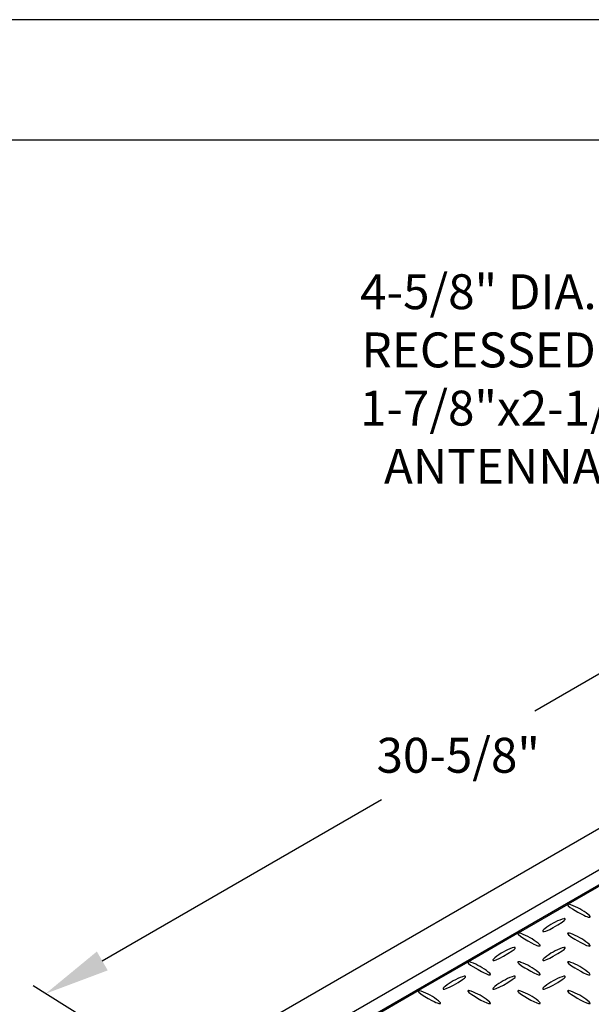
# Model space of a CAD drawing. Units: feet. Extents: x 0 to 11, y 0 to 8.5.
# Drawn here: x 5.7 to 7, y 6.3 to 8.5 of the extents above; entities that cross this region are included whole.
import ezdxf

# ---------------------------------------------------------------- set-up
doc = ezdxf.new("R2010")
doc.units = ezdxf.units.FT
doc.header["$LTSCALE"] = 0.1
doc.header["$MEASUREMENT"] = 0
doc.header["$PDSIZE"] = 1
doc.layers.get('Defpoints').update_dxf_attribs({"linetype": 'CONTINUOUS'})
for name, color, linetype in [('PWC_DET_BORDER', 4, 'CONTINUOUS'), ('PWC_DET_DETAIL', 7, 'CONTINUOUS'), ('PWC_DET_HATCH', 9, 'CONTINUOUS'), ('PWC_DET_TEXT', 10, 'CONTINUOUS')]:
    doc.layers.add(name, color=color, linetype=linetype)
doc.styles.add('ARIAL', font='arial.ttf', dxfattribs={"height": 0.0825})
doc.styles.get("Standard").update_dxf_attribs({"font": 'arial.ttf', "height": 0.08})
doc.dimstyles.new('DETAILS', dxfattribs={"dimtxt": 0.08, "dimasz": 0.15, "dimexe": 0.03, "dimexo": 0.03, "dimgap": 0.01, "dimtad": 0, "dimtih": 1, "dimtoh": 1, "dimdec": 4, "dimzin": 0, "dimdsep": 46, "dimtxsty": 'Standard', "dimcen": 0.09, "dimadec": 0, "dimazin": 0, "dimtfac": 1, "dimtdec": 4, "dimtofl": 0, "dimtmove": 0, "dimatfit": 3, "dimfxl": 1, "dimtolj": 1, "dimtzin": 0, "dimarcsym": 0})

# ---------------------------------------------------------------- blocks, each defined once
blk = doc.blocks.new('*D3')
at = {"layer": 'Defpoints', "color": 0, "transparency": 16777216}
for p in [(7.9531, 7.1812), (5.7338, 6.2931), (6.0609, 6.0887)]:
    blk.add_point(p, dxfattribs=at)
at = {"layer": 'PWC_DET_TEXT', "color": 0, "lineweight": -2, "transparency": 16777216}
for p, q in [((7.9243, 7.1992), (7.5972, 7.4036)), ((7.4961, 7.3106), (6.8555, 6.9407)), ((5.8637, 6.3681), (6.5043, 6.738)), ((6.0321, 6.1067), (5.7049, 6.3111))]:
    blk.add_line(p, q, dxfattribs=at)
at = {"layer": 'PWC_DET_TEXT', "color": 0, "transparency": 16777216}
for points in [[(7.4836, 7.3323), (7.5086, 7.289), (7.626, 7.3856)], [(5.8512, 6.3897), (5.8762, 6.3464), (5.7338, 6.2931)]]:
    blk.add_solid(points, dxfattribs=at)
at = {"layer": 'PWC_DET_TEXT', "color": 0, "transparency": 16777216, "insert": (6.6799, 6.8394), "char_height": 0.08, "attachment_point": 5}
blk.add_mtext('\\A1;30-5/8"', dxfattribs=at)

msp = doc.modelspace()

# ---------------------------------------------------------------- linework, layer by layer
at = {"layer": 'PWC_DET_BORDER'}
for p, q in [((11, 8.525), (0, 8.525)), ((0.275, 8.25), (10.725, 8.25))]:
    msp.add_line(p, q, dxfattribs=at)
at = {"layer": 'PWC_DET_DETAIL', "color": 7, "linetype": 'Continuous'}
for p, q in [((7.76768, 7.11288), (6.10303, 6.1519)), ((7.83048, 7.0542), (6.20193, 6.11406)), ((7.85995, 7.03719), (6.23139, 6.09705)), ((7.0452, 6.56345), (6.93182, 6.49799)), ((6.93089, 6.49746), (6.81751, 6.432)), ((6.81657, 6.43146), (6.70319, 6.36601)), ((6.70226, 6.36547), (6.58887, 6.30002)), ((6.58794, 6.29948), (6.47456, 6.23402))]:
    msp.add_line(p, q, dxfattribs=at)
for centre, radius, start, end in [((6.93275, 6.48694), 0.01109, 60.68689, 94.82939), ((6.8936, 6.37119), 0.13313, 50.90214, 70.42917), ((6.96138, 6.34033), 0.13088, 109.28939, 129.32871), ((6.81844, 6.42095), 0.01109, 60.68657, 94.82982), ((6.77928, 6.3052), 0.13313, 50.90214, 70.42917), ((6.8936, 6.30528), 0.13306, 50.9887, 70.54955), ((6.84707, 6.27433), 0.13088, 109.28939, 129.32871), ((6.96138, 6.27434), 0.13088, 109.28906, 129.32913), ((6.70412, 6.35496), 0.01109, 60.68764, 94.82851), ((6.66497, 6.23921), 0.13314, 50.90216, 70.42906), ((6.77928, 6.23929), 0.13306, 50.9887, 70.5496), ((6.8936, 6.23929), 0.13306, 50.98865, 70.54964), ((6.73275, 6.20834), 0.13089, 109.28951, 129.32858), ((6.84707, 6.20834), 0.13088, 109.2893, 129.32888), ((6.96138, 6.20834), 0.13088, 109.28918, 129.329), ((6.58981, 6.28896), 0.01109, 60.68695, 94.82968), ((6.55065, 6.17322), 0.13313, 50.90206, 70.42925), ((6.66497, 6.1733), 0.13306, 50.98862, 70.54963), ((6.77928, 6.1733), 0.13306, 50.98868, 70.54965), ((6.8936, 6.1733), 0.13306, 50.9887, 70.54959)]:
    msp.add_arc(centre, radius, start, end, dxfattribs=at)
at = {"layer": 'PWC_DET_HATCH', "linetype": 'Continuous'}
for points in [[(6.93089, 6.49746), (6.93079, 6.49716), (6.93091, 6.49648), (6.93235, 6.49449), (6.93696, 6.49066), (6.94233, 6.48716), (6.95398, 6.48023), (6.96207, 6.47571), (6.96771, 6.47278), (6.97171, 6.47092), (6.9746, 6.46975), (6.97671, 6.46904), (6.97826, 6.46862), (6.98004, 6.46833), (6.98077, 6.46832), (6.98149, 6.46842), (6.98186, 6.46857), (6.98215, 6.46883), (6.9823, 6.4692), (6.98219, 6.46988), (6.98076, 6.47186), (6.97756, 6.47452)], [(6.93089, 6.49746), (6.93126, 6.4977), (6.93182, 6.49799)], [(6.87845, 6.44155), (6.87627, 6.4399), (6.87415, 6.43764), (6.87363, 6.43638), (6.8737, 6.43597), (6.8739, 6.4357), (6.87425, 6.43549), (6.87464, 6.43538), (6.87535, 6.43532), (6.87673, 6.43544), (6.88095, 6.43662), (6.88968, 6.44045), (6.89769, 6.44482), (6.90817, 6.45086), (6.91819, 6.45717), (6.92264, 6.4606), (6.92443, 6.46247), (6.92492, 6.46325), (6.92514, 6.46407), (6.92508, 6.4644), (6.92484, 6.4647), (6.92453, 6.46488), (6.92413, 6.46499), (6.92343, 6.46506), (6.92206, 6.46494), (6.91815, 6.46385)], [(6.81657, 6.43146), (6.81648, 6.43117), (6.81659, 6.43049), (6.81804, 6.4285), (6.82265, 6.42467), (6.82801, 6.42117), (6.83966, 6.41424), (6.84775, 6.40972), (6.85339, 6.40679), (6.8574, 6.40492), (6.86029, 6.40376), (6.86239, 6.40304), (6.86395, 6.40263), (6.86573, 6.40234), (6.86646, 6.40233), (6.86717, 6.40243), (6.86754, 6.40258), (6.86784, 6.40284), (6.86798, 6.40321), (6.86787, 6.40389), (6.86644, 6.40587), (6.86324, 6.40853)], [(6.81657, 6.43146), (6.81694, 6.43171), (6.81751, 6.432)], [(6.93792, 6.4308), (6.93526, 6.43165), (6.93392, 6.43193), (6.9325, 6.43206), (6.93193, 6.43202), (6.9314, 6.43188), (6.93109, 6.4317), (6.93089, 6.43148), (6.93079, 6.43107), (6.931, 6.43028), (6.93302, 6.42785), (6.93961, 6.42284), (6.94712, 6.41824), (6.9527, 6.41497)], [(6.9527, 6.41497), (6.96075, 6.41043), (6.96731, 6.40696), (6.97436, 6.40384), (6.97828, 6.40262), (6.98045, 6.40232), (6.98116, 6.40236), (6.98163, 6.40248), (6.982, 6.40268), (6.9822, 6.40291), (6.9823, 6.40332), (6.98209, 6.40411), (6.98005, 6.40655), (6.97732, 6.40862)], [(6.76413, 6.37555), (6.76195, 6.37391), (6.75984, 6.37165), (6.75931, 6.37039), (6.75938, 6.36998), (6.75958, 6.36971), (6.75993, 6.3695), (6.76033, 6.36939), (6.76104, 6.36932), (6.76241, 6.36945), (6.76664, 6.37062), (6.77536, 6.37446), (6.78337, 6.37883), (6.79386, 6.38487), (6.80388, 6.39118), (6.80833, 6.3946), (6.81012, 6.39648), (6.81061, 6.39726), (6.81083, 6.39808), (6.81076, 6.3984), (6.81053, 6.39871), (6.81021, 6.39889), (6.80982, 6.399), (6.80911, 6.39906), (6.80774, 6.39894), (6.80383, 6.39786)], [(6.87845, 6.37555), (6.87627, 6.37391), (6.87415, 6.37165), (6.87363, 6.37039), (6.8737, 6.36998), (6.8739, 6.36971), (6.87425, 6.3695), (6.87464, 6.36939), (6.87535, 6.36932), (6.87673, 6.36945), (6.88095, 6.37062), (6.88968, 6.37446), (6.89769, 6.37883), (6.90817, 6.38487), (6.91819, 6.39118), (6.92264, 6.3946), (6.92443, 6.39648), (6.92492, 6.39726), (6.92514, 6.39808), (6.92508, 6.3984), (6.92484, 6.39871), (6.92453, 6.39889), (6.92413, 6.399), (6.92343, 6.39906), (6.92206, 6.39894), (6.91815, 6.39786)], [(6.70226, 6.36547), (6.70216, 6.36517), (6.70227, 6.36449), (6.70372, 6.3625), (6.70833, 6.35868), (6.7137, 6.35517), (6.72535, 6.34825), (6.73343, 6.34372), (6.73908, 6.3408), (6.74308, 6.33893), (6.74597, 6.33776), (6.74808, 6.33705), (6.74963, 6.33663), (6.75141, 6.33635), (6.75214, 6.33633), (6.75286, 6.33644), (6.75322, 6.33659), (6.75352, 6.33685), (6.75366, 6.33722), (6.75356, 6.3379), (6.75212, 6.33987), (6.74893, 6.34253)], [(6.70226, 6.36547), (6.70262, 6.36571), (6.70319, 6.36601)], [(6.8236, 6.36481), (6.82095, 6.36566), (6.8196, 6.36594), (6.81818, 6.36607), (6.81761, 6.36603), (6.81709, 6.36589), (6.81678, 6.36571), (6.81658, 6.36548), (6.81647, 6.36507), (6.81668, 6.36429), (6.8187, 6.36186), (6.8253, 6.35685), (6.83281, 6.35225), (6.83839, 6.34898)], [(6.93792, 6.36481), (6.93526, 6.36566), (6.93392, 6.36594), (6.9325, 6.36607), (6.93193, 6.36603), (6.9314, 6.36589), (6.93109, 6.36571), (6.93089, 6.36548), (6.93079, 6.36507), (6.931, 6.36429), (6.93302, 6.36186), (6.93961, 6.35685), (6.94712, 6.35225), (6.9527, 6.34898)], [(6.83839, 6.34898), (6.84643, 6.34444), (6.85299, 6.34096), (6.86005, 6.33785), (6.86396, 6.33663), (6.86614, 6.33633), (6.86685, 6.33637), (6.86732, 6.33648), (6.86768, 6.33669), (6.86788, 6.33691), (6.86799, 6.33732), (6.86778, 6.33812), (6.86574, 6.34056), (6.863, 6.34263)], [(6.9527, 6.34898), (6.96075, 6.34444), (6.96731, 6.34096), (6.97436, 6.33785), (6.97828, 6.33663), (6.98045, 6.33633), (6.98116, 6.33637), (6.98163, 6.33648), (6.982, 6.33669), (6.9822, 6.33691), (6.9823, 6.33732), (6.98209, 6.33812), (6.98005, 6.34056), (6.97732, 6.34263)], [(6.64982, 6.30956), (6.64764, 6.30791), (6.64552, 6.30565), (6.645, 6.3044), (6.64507, 6.30399), (6.64527, 6.30372), (6.64562, 6.30351), (6.64601, 6.30339), (6.64672, 6.30333), (6.64809, 6.30345), (6.65232, 6.30463), (6.66105, 6.30847), (6.66906, 6.31283), (6.67954, 6.31888), (6.68956, 6.32518), (6.69401, 6.32861), (6.6958, 6.33049), (6.69629, 6.33126), (6.69651, 6.33208), (6.69644, 6.33241), (6.69621, 6.33271), (6.6959, 6.33289), (6.6955, 6.33301), (6.69479, 6.33307), (6.69343, 6.33295), (6.68952, 6.33187)], [(6.76413, 6.30956), (6.76195, 6.30791), (6.75984, 6.30565), (6.75931, 6.3044), (6.75938, 6.30399), (6.75958, 6.30372), (6.75993, 6.30351), (6.76033, 6.30339), (6.76104, 6.30333), (6.76241, 6.30345), (6.76664, 6.30463), (6.77536, 6.30847), (6.78337, 6.31283), (6.79386, 6.31888), (6.80388, 6.32518), (6.80833, 6.32861), (6.81012, 6.33049), (6.81061, 6.33126), (6.81083, 6.33208), (6.81076, 6.33241), (6.81053, 6.33271), (6.81021, 6.33289), (6.80982, 6.33301), (6.80911, 6.33307), (6.80774, 6.33295), (6.80383, 6.33187)], [(6.87845, 6.30956), (6.87627, 6.30791), (6.87415, 6.30565), (6.87363, 6.3044), (6.8737, 6.30399), (6.8739, 6.30372), (6.87425, 6.30351), (6.87464, 6.30339), (6.87535, 6.30333), (6.87673, 6.30345), (6.88095, 6.30463), (6.88968, 6.30847), (6.89769, 6.31283), (6.90817, 6.31888), (6.91819, 6.32518), (6.92264, 6.32861), (6.92443, 6.33049), (6.92492, 6.33126), (6.92514, 6.33208), (6.92508, 6.33241), (6.92484, 6.33271), (6.92453, 6.33289), (6.92413, 6.33301), (6.92343, 6.33307), (6.92206, 6.33295), (6.91815, 6.33187)], [(6.58794, 6.29948), (6.58785, 6.29918), (6.58796, 6.2985), (6.58941, 6.29651), (6.59402, 6.29269), (6.59938, 6.28918), (6.61103, 6.28225), (6.61912, 6.27773), (6.62476, 6.2748), (6.62877, 6.27294), (6.63166, 6.27177), (6.63376, 6.27106), (6.63532, 6.27064), (6.6371, 6.27035), (6.63783, 6.27034), (6.63854, 6.27044), (6.63891, 6.27059), (6.63921, 6.27085), (6.63935, 6.27122), (6.63924, 6.2719), (6.63781, 6.27388), (6.63461, 6.27654)], [(6.58794, 6.29948), (6.58831, 6.29972), (6.58887, 6.30002)], [(6.70929, 6.29882), (6.70663, 6.29966), (6.70529, 6.29995), (6.70386, 6.30007), (6.7033, 6.30003), (6.70277, 6.2999), (6.70246, 6.29972), (6.70226, 6.29949), (6.70216, 6.29908), (6.70236, 6.29829), (6.70438, 6.29586), (6.71098, 6.29086), (6.71849, 6.28626), (6.72407, 6.28299)], [(6.8236, 6.29882), (6.82095, 6.29966), (6.8196, 6.29995), (6.81818, 6.30007), (6.81761, 6.30003), (6.81709, 6.2999), (6.81678, 6.29972), (6.81658, 6.29949), (6.81647, 6.29908), (6.81668, 6.29829), (6.8187, 6.29586), (6.8253, 6.29086), (6.83281, 6.28626), (6.83839, 6.28299)], [(6.93792, 6.29882), (6.93526, 6.29966), (6.93392, 6.29995), (6.9325, 6.30007), (6.93193, 6.30003), (6.9314, 6.2999), (6.93109, 6.29972), (6.93089, 6.29949), (6.93079, 6.29908), (6.931, 6.29829), (6.93302, 6.29586), (6.93961, 6.29086), (6.94712, 6.28626), (6.9527, 6.28299)], [(6.72407, 6.28299), (6.73212, 6.27845), (6.73868, 6.27497), (6.74573, 6.27186), (6.74965, 6.27064), (6.75182, 6.27034), (6.75253, 6.27038), (6.753, 6.27049), (6.75337, 6.27069), (6.75356, 6.27092), (6.75367, 6.27133), (6.75346, 6.27212), (6.75142, 6.27456), (6.74869, 6.27664)], [(6.83839, 6.28299), (6.84643, 6.27845), (6.85299, 6.27497), (6.86005, 6.27186), (6.86396, 6.27064), (6.86614, 6.27034), (6.86685, 6.27038), (6.86732, 6.27049), (6.86768, 6.27069), (6.86788, 6.27092), (6.86799, 6.27133), (6.86778, 6.27212), (6.86574, 6.27456), (6.863, 6.27664)], [(6.9527, 6.28299), (6.96075, 6.27845), (6.96731, 6.27497), (6.97436, 6.27186), (6.97828, 6.27064), (6.98045, 6.27034), (6.98116, 6.27038), (6.98163, 6.27049), (6.982, 6.27069), (6.9822, 6.27092), (6.9823, 6.27133), (6.98209, 6.27212), (6.98005, 6.27456), (6.97732, 6.27664)]]:
    msp.add_lwpolyline(points, dxfattribs=at)

# ---------------------------------------------------------------- texts
at = {"layer": 'PWC_DET_TEXT', "insert": (6.44432, 7.94163), "char_height": 0.08, "width": 1.35, "attachment_point": 1, "style": 'ARIAL'}
msp.add_mtext('\\A1;\\pi0.13401;4-5/8" DIA. x 1/4"  DEEP \\P\\pi0.17554;RECESSED PAD WITH \\P\\pi0.12899;1-7/8"x2-1/2" SLOT FOR \\P\\pi0.81581;ANTENNA', dxfattribs=at)

# ---------------------------------------------------------------- dimensions: what is measured, and where the dimension line sits
at = {"layer": 'PWC_DET_TEXT'}
dim = msp.add_aligned_dim(p1=(7.95314, 7.18124), p2=(6.06087, 6.08867), distance=-0.34058, text='30-5/8"', dimstyle='DETAILS', override={"dimgap": 0.06}, dxfattribs=at)
dim.commit()
dim.dimension.update_dxf_attribs({"geometry": '*D3', "text_midpoint": (6.67989, 6.83936)})

doc.saveas('drawing.dxf')
